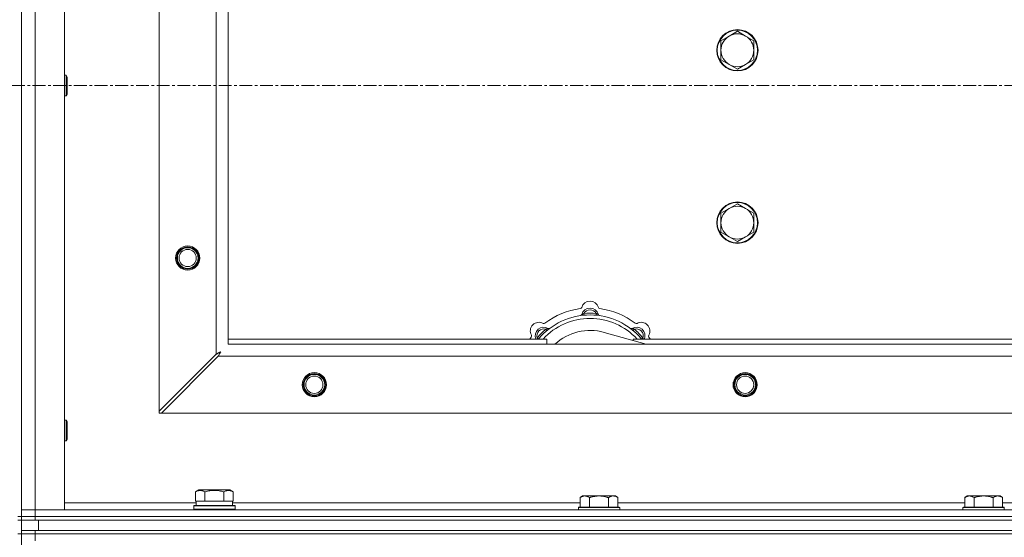
# Model space of a CAD drawing. Units: millimetres. Extents: x 0 to 45941, y -11 to 31500.
# Drawn here: x 5354 to 5926, y 22946 to 23247 of the extents above; entities that cross this region are included whole.
import ezdxf

# ---------------------------------------------------------------- set-up
doc = ezdxf.new("R2010")
doc.units = ezdxf.units.MM
doc.linetypes.add('K5LT_AXLED', pattern=[12, 7.5, -1.5, 1.5, -1.5])
doc.linetypes.add('K5LT_THIN', pattern=[0])
for name, color, linetype, true_color in [('OSI', 2, 'Continuous', 0xffff00), ('R', 1, 'Continuous', 0xff0000), ('WELDING', 7, 'Continuous', 0xffffff)]:
    doc.layers.add(name, color=color, linetype=linetype, true_color=true_color)

msp = doc.modelspace()

# ---------------------------------------------------------------- linework, layer by layer
at = {"layer": 'OSI', "color": 30, "linetype": 'K5LT_AXLED', "lineweight": 18, "true_color": 0xff8000}
msp.add_line((17501.38, 23208.43), (3943.38, 23208.43), dxfattribs=at)
at = {"layer": 'R', "color": 7, "linetype": 'K5LT_THIN', "lineweight": 18}
for p, q in [((5355.38, 23458.43), (5355.38, 22958.43)), ((5363.38, 23454.43), (5363.38, 22962.43)), ((5380.38, 23454.43), (5380.38, 22962.43)), ((5435.38, 23019.65), (5435.38, 23397.22)), ((5468.38, 23052.65), (5468.38, 23364.22)), ((5475.38, 23358.43), (5475.38, 23058.43)), ((5770.88, 23239.93), (5766.12, 23237.18)), ((5775.64, 23237.18), (5770.88, 23239.93)), ((5766.12, 23237.18), (5761.36, 23234.43)), ((5761.36, 23234.43), (5761.36, 23228.93)), ((5780.41, 23234.43), (5775.64, 23237.18)), ((5780.41, 23228.93), (5780.41, 23234.43)), ((5761.36, 23228.93), (5761.36, 23223.43)), ((5780.41, 23223.43), (5780.41, 23228.93)), ((5761.36, 23223.43), (5766.12, 23220.68)), ((5775.64, 23220.68), (5780.41, 23223.43)), ((5766.12, 23220.68), (5770.88, 23217.93)), ((5770.88, 23217.93), (5775.64, 23220.68)), ((5380.38, 23214.43), (5381.3, 23214.43)), ((5381.3, 23214.43), (5381.88, 23213.43)), ((5381.3, 23214.43), (5381.3, 23202.43)), ((5381.88, 23213.43), (5381.88, 23203.43)), ((5380.38, 23202.43), (5381.3, 23202.43)), ((5381.3, 23202.43), (5381.88, 23203.43)), ((5766.12, 23137.18), (5761.36, 23134.43)), ((5770.88, 23139.93), (5766.12, 23137.18)), ((5775.64, 23137.18), (5770.88, 23139.93)), ((5780.41, 23134.43), (5775.64, 23137.18)), ((5761.36, 23134.43), (5761.36, 23128.93)), ((5780.41, 23128.93), (5780.41, 23134.43)), ((5761.36, 23128.93), (5761.36, 23123.43)), ((5780.41, 23123.43), (5780.41, 23128.93)), ((5761.36, 23123.43), (5766.12, 23120.68)), ((5766.12, 23120.68), (5770.88, 23117.93)), ((5770.88, 23117.93), (5775.64, 23120.68)), ((5775.64, 23120.68), (5780.41, 23123.43)), ((5681.92, 23075.28), (5681.83, 23076.27)), ((5688.84, 23075.28), (5688.93, 23076.27)), ((5655.47, 23061.45), (5654.7, 23062.09)), ((5660.36, 23066.35), (5659.72, 23067.11)), ((5717.87, 23058.43), (5693.53, 23065.3)), ((5710.4, 23066.35), (5711.04, 23067.11)), ((5715.3, 23061.45), (5716.06, 23062.09)), ((5475.38, 23061.43), (5660.38, 23061.43)), ((5475.38, 23058.43), (6575.38, 23058.43)), ((5660.38, 23058.43), (5660.38, 23061.43)), ((5710.38, 23061.43), (5710.38, 23060.55)), ((5710.38, 23061.43), (6000.38, 23061.43)), ((5468.38, 23052.65), (5435.38, 23019.65)), ((5436.6, 23018.43), (5469.6, 23051.43)), ((6581.17, 23051.43), (5469.6, 23051.43)), ((5435.38, 23019.65), (5435.38, 23018.43)), ((5435.38, 23018.43), (5436.6, 23018.43)), ((6614.17, 23018.43), (5436.6, 23018.43)), ((5380.38, 23014.43), (5381.3, 23014.43)), ((5381.3, 23014.43), (5381.88, 23013.43)), ((5381.3, 23014.43), (5381.3, 23002.43)), ((5381.88, 23013.43), (5381.88, 23003.43)), ((5380.38, 23002.43), (5381.3, 23002.43)), ((5381.3, 23002.43), (5381.88, 23003.43)), ((5456.41, 22972.78), (5458.41, 22973.93)), ((5456.41, 22972.78), (5456.41, 22967.43)), ((5476.35, 22973.93), (5458.41, 22973.93)), ((5461.9, 22972.78), (5461.9, 22967.43)), ((5472.87, 22972.78), (5472.87, 22967.43)), ((5478.35, 22972.78), (5476.35, 22973.93)), ((5478.35, 22972.78), (5478.35, 22967.43)), ((5681.06, 22970.43), (5679.58, 22969.43)), ((5681.06, 22970.43), (5682.33, 22970.43)), ((5682.33, 22970.43), (5690.58, 22970.43)), ((5690.58, 22970.43), (5698.83, 22970.43)), ((5698.83, 22970.43), (5700.11, 22970.43)), ((5700.11, 22970.43), (5701.58, 22969.43)), ((5904.26, 22970.43), (5902.78, 22969.43)), ((5904.26, 22970.43), (5905.53, 22970.43)), ((5905.53, 22970.43), (5913.78, 22970.43)), ((5913.78, 22970.43), (5922.03, 22970.43)), ((5922.03, 22970.43), (5923.31, 22970.43)), ((5923.31, 22970.43), (5924.78, 22969.43)), ((5380.38, 22966.43), (5456.88, 22966.43)), ((5455.38, 22964.63), (5455.55, 22964.93)), ((5455.38, 22962.73), (5455.38, 22964.63)), ((5455.38, 22964.63), (5479.38, 22964.63)), ((5455.55, 22964.93), (5479.21, 22964.93)), ((5456.92, 22967.43), (5456.41, 22967.43)), ((5456.88, 22964.93), (5456.88, 22967.43)), ((5456.92, 22967.43), (5461.39, 22967.43)), ((5461.9, 22967.43), (5461.39, 22967.43)), ((5462.91, 22967.43), (5461.9, 22967.43)), ((5462.91, 22967.43), (5471.85, 22967.43)), ((5472.87, 22967.43), (5471.85, 22967.43)), ((5473.37, 22967.43), (5472.87, 22967.43)), ((5473.37, 22967.43), (5477.84, 22967.43)), ((5478.35, 22967.43), (5477.84, 22967.43)), ((5477.88, 22964.93), (5477.88, 22967.43)), ((5477.88, 22966.43), (5679.58, 22966.43)), ((5479.38, 22964.63), (5479.21, 22964.93)), ((5479.38, 22962.73), (5479.38, 22964.63)), ((5679.58, 22963.93), (5679.58, 22969.43)), ((5685.08, 22963.93), (5685.08, 22969.43)), ((5696.08, 22963.93), (5696.08, 22969.43)), ((5701.58, 22963.93), (5701.58, 22969.43)), ((5701.58, 22966.43), (5902.78, 22966.43)), ((5902.78, 22963.93), (5902.78, 22969.43)), ((5908.28, 22963.93), (5908.28, 22969.43)), ((5919.28, 22963.93), (5919.28, 22969.43)), ((5924.78, 22963.93), (5924.78, 22969.43)), ((5924.78, 22966.43), (6125.98, 22966.43)), ((5355.38, 22962.43), (5363.38, 22962.43)), ((5363.38, 22962.43), (5355.38, 22962.43)), ((5363.38, 22958.43), (5363.38, 22962.43)), ((5380.38, 22962.43), (5363.38, 22962.43)), ((5363.38, 22962.43), (6687.38, 22962.43)), ((5455.38, 22962.73), (5455.55, 22962.43)), ((5455.38, 22962.73), (5479.38, 22962.73)), ((5479.38, 22962.73), (5479.21, 22962.43)), ((5678.88, 22963.93), (5678.58, 22963.63)), ((5678.58, 22962.43), (5678.58, 22963.63)), ((5678.58, 22963.63), (5702.58, 22963.63)), ((5678.88, 22963.93), (5702.28, 22963.93)), ((5702.28, 22963.93), (5702.58, 22963.63)), ((5702.58, 22962.43), (5702.58, 22963.63)), ((5902.08, 22963.93), (5901.78, 22963.63)), ((5901.78, 22962.43), (5901.78, 22963.63)), ((5901.78, 22963.63), (5925.78, 22963.63)), ((5902.08, 22963.93), (5925.48, 22963.93)), ((5925.48, 22963.93), (5925.78, 22963.63)), ((5925.78, 22962.43), (5925.78, 22963.63)), ((5353.38, 22958.43), (5355.38, 22958.43)), ((5353.38, 22956.43), (5355.38, 22956.43)), ((5355.38, 22956.43), (5355.38, 22958.43)), ((5355.38, 22958.43), (5363.38, 22958.43)), ((5363.38, 22958.43), (5355.38, 22958.43)), ((5363.38, 22956.43), (5355.38, 22956.43)), ((5355.38, 22950.43), (5355.38, 22956.43)), ((5363.38, 22958.43), (6687.38, 22958.43)), ((5363.38, 22956.43), (5363.38, 22958.43)), ((5363.38, 22958.43), (6687.38, 22958.43)), ((5363.38, 22956.43), (6687.38, 22956.43)), ((5365.38, 22956.43), (6685.38, 22956.43)), ((5365.38, 22950.43), (5365.38, 22956.43)), ((5353.38, 22948.43), (5355.38, 22948.43)), ((5355.38, 22948.43), (5355.38, 22950.43)), ((5355.38, 22950.43), (5363.38, 22950.43)), ((5355.38, 22948.43), (5355.38, 22313.43)), ((5355.38, 22948.43), (5363.38, 22948.43)), ((5363.38, 22948.43), (5355.38, 22948.43)), ((5363.38, 22950.43), (6687.38, 22950.43)), ((5363.38, 22948.43), (5363.38, 22950.43)), ((5363.38, 22948.43), (5363.38, 22944.43)), ((6687.38, 22948.43), (5363.38, 22948.43)), ((5363.38, 22948.43), (6687.38, 22948.43)), ((5365.38, 22950.43), (6685.38, 22950.43))]:
    msp.add_line(p, q, dxfattribs=at)
for centre, radius in [((5770.88, 23228.93), 12), ((5770.88, 23228.93), 11.7), ((5770.88, 23128.93), 12), ((5770.88, 23128.93), 11.7), ((5451.88, 23108.43), 7), ((5451.88, 23108.43), 6.5), ((5451.88, 23108.43), 6), ((5451.88, 23108.43), 5), ((5525.38, 23034.93), 7), ((5525.38, 23034.93), 6.5), ((5525.38, 23034.93), 6), ((5525.38, 23034.93), 5), ((5775.38, 23034.93), 7), ((5775.38, 23034.93), 6.5), ((5775.38, 23034.93), 6), ((5775.38, 23034.93), 5)]:
    msp.add_circle(centre, radius, dxfattribs=at)
for centre, radius, start, end in [((5770.88, 23228.93), 9.53, 120, 180), ((5770.88, 23228.93), 9.53, 60, 120), ((5770.88, 23228.93), 9.53, 0, 60), ((5770.88, 23228.93), 9.53, 180, 240), ((5770.88, 23228.93), 9.53, 300, 0), ((5770.88, 23228.93), 9.53, 240, 300), ((5770.88, 23128.93), 9.53, 120, 180), ((5770.88, 23128.93), 9.53, 60, 120), ((5770.88, 23128.93), 9.53, 0, 60), ((5770.88, 23128.93), 9.53, 180, 240), ((5770.88, 23128.93), 9.53, 300, 0), ((5770.88, 23128.93), 9.53, 240, 300), ((5685.38, 23036.43), 43, 97.545, 127.455), ((5679.6, 23080.05), 1, 277.545, 344.3452), ((5685.38, 23074.43), 5, 15.2575, 164.7425), ((5685.38, 23078.43), 5, 15.6548, 164.3452), ((5691.16, 23080.05), 1, 195.6548, 262.455), ((5685.38, 23036.43), 43, 52.545, 82.455), ((5685.38, 23036.43), 39, 90, 140.1317), ((5685.38, 23036.43), 37, 90, 137.4934), ((5679.59, 23076.01), 1, 278.3207, 344.7425), ((5679.59, 23076.01), 1, 278.3207, 344.7425), ((5685.38, 23074.43), 4, 27.4211, 152.5789), ((5685.38, 23036.43), 40, 84.9075, 95.0925), ((5685.38, 23036.43), 39, 39.8683, 90), ((5685.38, 23036.43), 37, 42.5066, 90), ((5691.17, 23076.01), 1, 195.2575, 261.6793), ((5691.17, 23076.01), 1, 195.2575, 261.6793), ((5655.68, 23066.13), 5, 60.6548, 209.3452), ((5658.51, 23063.3), 5, 60.2575, 201.9632), ((5658.62, 23071.36), 1, 240.6548, 307.455), ((5661.49, 23068.51), 1, 240.2575, 306.6793), ((5661.49, 23068.51), 1, 240.2575, 306.6793), ((5709.28, 23068.51), 1, 233.3207, 299.7425), ((5709.28, 23068.51), 1, 233.3207, 299.7425), ((5712.25, 23063.3), 5, 338.0368, 119.7425), ((5712.14, 23071.36), 1, 232.545, 299.3452), ((5715.08, 23066.13), 5, 330.6548, 119.3452), ((5685.38, 23036.43), 43, 142.545, 144.4513), ((5650.45, 23063.19), 1, 322.545, 29.3452), ((5658.51, 23063.3), 4, 72.4211, 197.5789), ((5685.38, 23036.43), 40, 129.9075, 140.0925), ((5685.38, 23036.43), 30, 74.2356, 132.8334), ((5712.25, 23063.3), 4, 342.4211, 107.5789), ((5685.38, 23036.43), 40, 39.9075, 50.0925), ((5720.31, 23063.19), 1, 150.6548, 217.455), ((5685.38, 23036.43), 43, 35.5487, 37.455)]:
    msp.add_arc(centre, radius, start, end, dxfattribs=at)
at = {"layer": 'WELDING', "color": 7, "linetype": 'K5LT_THIN', "lineweight": 18}
for p, q in [((5654.61, 23061.86), (5654.52, 23061.64)), ((5654.7, 23062.09), (5654.61, 23061.86)), ((5716.06, 23062.09), (5716.15, 23061.86)), ((5716.15, 23061.86), (5716.24, 23061.64)), ((5654.52, 23061.64), (5654.44, 23061.43)), ((5716.24, 23061.64), (5716.33, 23061.43)), ((5468.55, 23052.73), (5468.38, 23052.65)), ((5468.73, 23052.83), (5468.55, 23052.73)), ((5468.83, 23052.88), (5468.73, 23052.83)), ((5468.88, 23052.91), (5468.83, 23052.88)), ((5468.9, 23052.92), (5468.88, 23052.91)), ((5468.92, 23052.93), (5468.9, 23052.92)), ((5469.08, 23053.02), (5468.92, 23052.93)), ((5469.27, 23053.12), (5469.08, 23053.02)), ((5469.37, 23053.17), (5469.27, 23053.12)), ((5469.42, 23053.19), (5469.37, 23053.17)), ((5469.44, 23053.21), (5469.42, 23053.19)), ((5469.45, 23053.21), (5469.44, 23053.21)), ((5469.62, 23053.3), (5469.45, 23053.21)), ((5469.6, 23051.43), (5469.81, 23051.84)), ((5469.81, 23053.4), (5469.62, 23053.3)), ((5469.9, 23053.45), (5469.81, 23053.4)), ((5469.81, 23051.84), (5469.89, 23051.98)), ((5469.89, 23051.99), (5469.91, 23052.02)), ((5469.89, 23051.98), (5469.89, 23051.99)), ((5469.95, 23053.48), (5469.9, 23053.45)), ((5469.91, 23052.02), (5469.93, 23052.07)), ((5469.93, 23052.07), (5469.99, 23052.17)), ((5469.97, 23053.49), (5469.95, 23053.48)), ((5469.99, 23053.5), (5469.97, 23053.49)), ((5470.16, 23053.59), (5469.99, 23053.5)), ((5469.99, 23052.17), (5470.09, 23052.37)), ((5470.09, 23052.37), (5470.17, 23052.52)), ((5470.34, 23053.69), (5470.16, 23053.59)), ((5470.17, 23052.52), (5470.18, 23052.53)), ((5470.18, 23052.53), (5470.19, 23052.55)), ((5470.19, 23052.55), (5470.22, 23052.6)), ((5470.22, 23052.6), (5470.27, 23052.7)), ((5470.27, 23052.7), (5470.37, 23052.89)), ((5470.43, 23053.74), (5470.34, 23053.69)), ((5470.37, 23052.89), (5470.46, 23053.05)), ((5470.47, 23053.77), (5470.43, 23053.74)), ((5470.46, 23053.06), (5470.47, 23053.08)), ((5470.46, 23053.05), (5470.46, 23053.06)), ((5470.5, 23053.78), (5470.47, 23053.77)), ((5470.47, 23053.08), (5470.5, 23053.13)), ((5470.51, 23053.78), (5470.5, 23053.78)), ((5470.5, 23053.13), (5470.55, 23053.22)), ((5471.02, 23054.07), (5470.51, 23053.78)), ((5470.55, 23053.22), (5470.65, 23053.4)), ((5470.65, 23053.4), (5470.74, 23053.57)), ((5470.74, 23053.57), (5470.75, 23053.58)), ((5470.75, 23053.58), (5470.76, 23053.6)), ((5470.76, 23053.6), (5470.78, 23053.65)), ((5470.78, 23053.65), (5470.83, 23053.74)), ((5470.83, 23053.74), (5470.93, 23053.91)), ((5470.93, 23053.91), (5471.02, 23054.07))]:
    msp.add_line(p, q, dxfattribs=at)
for points, knots in [([(5681.83, 23076.27), (5681.76, 23076.24), (5681.61, 23076.18), (5681.42, 23076.09), (5681.26, 23076.02), (5681.11, 23075.96), (5680.93, 23075.89), (5680.78, 23075.83), (5680.67, 23075.79), (5680.62, 23075.77), (5680.57, 23075.75), (5680.56, 23075.75), (5680.56, 23075.75)], [0, 0, 0, 0, 1.543644, 2.917435, 4.093018, 5.260536, 6.386781, 8.556995, 9.6064, 10.60913, 11.565185, 13, 13, 13, 13]), ([(5688.93, 23076.27), (5689.01, 23076.24), (5689.15, 23076.18), (5689.34, 23076.09), (5689.51, 23076.02), (5689.66, 23075.96), (5689.83, 23075.89), (5689.98, 23075.83), (5690.09, 23075.79), (5690.15, 23075.77), (5690.19, 23075.75), (5690.21, 23075.75), (5690.21, 23075.75)], [0, 0, 0, 0, 1.543645, 2.917436, 4.093019, 5.260537, 6.386782, 8.556995, 9.606401, 10.609131, 11.565186, 13, 13, 13, 13]), ([(5659.72, 23067.11), (5659.8, 23067.14), (5659.94, 23067.2), (5660.14, 23067.28), (5660.3, 23067.34), (5660.45, 23067.41), (5660.63, 23067.48), (5660.77, 23067.54), (5660.88, 23067.59), (5660.94, 23067.62), (5660.98, 23067.64), (5660.99, 23067.64), (5660.99, 23067.64)], [0, 0, 0, 0, 1.543645, 2.917436, 4.093019, 5.260537, 6.386782, 8.556995, 9.606401, 10.609131, 11.565186, 13, 13, 13, 13]), ([(5711.04, 23067.11), (5710.97, 23067.14), (5710.82, 23067.2), (5710.63, 23067.28), (5710.46, 23067.34), (5710.31, 23067.41), (5710.14, 23067.48), (5709.99, 23067.54), (5709.89, 23067.59), (5709.83, 23067.62), (5709.78, 23067.64), (5709.77, 23067.64), (5709.77, 23067.64)], [0, 0, 0, 0, 1.543644, 2.917435, 4.093018, 5.260536, 6.386781, 8.556995, 9.6064, 10.60913, 11.565185, 13, 13, 13, 13]), ([(5461.9, 22972.78), (5461.57, 22972.97), (5461.17, 22973.17), (5460.68, 22973.35), (5460.41, 22973.44), (5460.14, 22973.51), (5459.86, 22973.57), (5459.53, 22973.61), (5459.17, 22973.63), (5458.82, 22973.62), (5458.5, 22973.58), (5458.15, 22973.51), (5457.72, 22973.39), (5457.12, 22973.16), (5456.67, 22972.93), (5456.41, 22972.78)], [0, 0, 0, 0, 2.912728, 3.529104, 4.366059, 5.20805, 5.90491, 6.841792, 7.999747, 8.992853, 9.878966, 10.753647, 12.031595, 13.665019, 16, 16, 16, 16]), ([(5472.87, 22972.78), (5472.63, 22972.85), (5472.01, 22973.02), (5470.88, 22973.28), (5469.76, 22973.47), (5468.81, 22973.57), (5468.17, 22973.61), (5467.67, 22973.63), (5467.31, 22973.63), (5466.97, 22973.62), (5466.57, 22973.61), (5466.12, 22973.58), (5465.66, 22973.54), (5465.01, 22973.46), (5463.99, 22973.3), (5462.89, 22973.05), (5462.14, 22972.85), (5461.9, 22972.78)], [0, 0, 0, 0, 2.896048, 7.635036, 13.675312, 16.352744, 19.030177, 21.193346, 22.27493, 23.356515, 25.164905, 26.973294, 28.781684, 30.590074, 34.691771, 40.985529, 43.953237, 43.953237, 43.953237, 43.953237]), ([(5478.35, 22972.78), (5478.03, 22972.97), (5477.63, 22973.17), (5477.13, 22973.35), (5476.87, 22973.44), (5476.6, 22973.51), (5476.31, 22973.57), (5475.99, 22973.61), (5475.63, 22973.63), (5475.28, 22973.62), (5474.96, 22973.58), (5474.61, 22973.51), (5474.17, 22973.39), (5473.57, 22973.16), (5473.13, 22972.93), (5472.87, 22972.78)], [0, 0, 0, 0, 2.912728, 3.529104, 4.366059, 5.20805, 5.90491, 6.841792, 7.999747, 8.992853, 9.878966, 10.753647, 12.031595, 13.665019, 16, 16, 16, 16]), ([(5679.58, 22969.43), (5679.76, 22969.56), (5680.05, 22969.73), (5680.51, 22969.98), (5680.93, 22970.17), (5681.39, 22970.31), (5681.78, 22970.4), (5682.1, 22970.43), (5682.27, 22970.43), (5682.33, 22970.43)], [0, 0, 0, 0, 2.066603, 3.173746, 5.147824, 6.604769, 8.158967, 9.382212, 10, 10, 10, 10]), ([(5682.33, 22970.43), (5682.46, 22970.43), (5682.71, 22970.42), (5683.11, 22970.35), (5683.54, 22970.24), (5683.97, 22970.07), (5684.49, 22969.81), (5684.84, 22969.59), (5685.08, 22969.43)], [0, 0, 0, 0, 1.223859, 2.39982, 3.845706, 5.448847, 6.557806, 9, 9, 9, 9]), ([(5685.08, 22969.43), (5685.2, 22969.47), (5685.5, 22969.57), (5686.09, 22969.75), (5686.91, 22969.98), (5687.77, 22970.16), (5688.57, 22970.29), (5689.12, 22970.36), (5689.57, 22970.4), (5689.91, 22970.42), (5690.25, 22970.43), (5690.47, 22970.43), (5690.58, 22970.43)], [0, 0, 0, 0, 1.445393, 3.758023, 7.226967, 11.441055, 14.080791, 16.720528, 18.040396, 19.360264, 20.680132, 22, 22, 22, 22]), ([(5690.58, 22970.43), (5690.72, 22970.43), (5690.99, 22970.43), (5691.41, 22970.41), (5691.82, 22970.38), (5692.36, 22970.32), (5693.02, 22970.23), (5693.95, 22970.05), (5694.79, 22969.84), (5695.54, 22969.61), (5695.9, 22969.49), (5696.08, 22969.43)], [0, 0, 0, 0, 1.619608, 3.239216, 4.858824, 6.478431, 9.606212, 12.733992, 17.553195, 19.776598, 22, 22, 22, 22]), ([(5696.08, 22969.43), (5696.26, 22969.56), (5696.55, 22969.73), (5697.01, 22969.98), (5697.43, 22970.17), (5697.89, 22970.31), (5698.28, 22970.4), (5698.6, 22970.43), (5698.77, 22970.43), (5698.83, 22970.43)], [0, 0, 0, 0, 2.066603, 3.173746, 5.147824, 6.604769, 8.158967, 9.382212, 10, 10, 10, 10]), ([(5698.83, 22970.43), (5698.96, 22970.43), (5699.21, 22970.42), (5699.61, 22970.35), (5700.04, 22970.24), (5700.47, 22970.07), (5700.99, 22969.81), (5701.34, 22969.59), (5701.58, 22969.43)], [0, 0, 0, 0, 1.223859, 2.39982, 3.845706, 5.448847, 6.557806, 9, 9, 9, 9]), ([(5902.78, 22969.43), (5902.96, 22969.56), (5903.25, 22969.73), (5903.71, 22969.98), (5904.13, 22970.17), (5904.59, 22970.31), (5904.98, 22970.4), (5905.3, 22970.43), (5905.47, 22970.43), (5905.53, 22970.43)], [0, 0, 0, 0, 2.066603, 3.173746, 5.147824, 6.604769, 8.158967, 9.382212, 10, 10, 10, 10]), ([(5905.53, 22970.43), (5905.66, 22970.43), (5905.91, 22970.42), (5906.31, 22970.35), (5906.74, 22970.24), (5907.17, 22970.07), (5907.69, 22969.81), (5908.04, 22969.59), (5908.28, 22969.43)], [0, 0, 0, 0, 1.223859, 2.39982, 3.845706, 5.448847, 6.557806, 9, 9, 9, 9]), ([(5908.28, 22969.43), (5908.4, 22969.47), (5908.7, 22969.57), (5909.29, 22969.75), (5910.11, 22969.98), (5910.97, 22970.16), (5911.77, 22970.29), (5912.32, 22970.36), (5912.77, 22970.4), (5913.11, 22970.42), (5913.45, 22970.43), (5913.67, 22970.43), (5913.78, 22970.43)], [0, 0, 0, 0, 1.445393, 3.758023, 7.226967, 11.441055, 14.080791, 16.720528, 18.040396, 19.360264, 20.680132, 22, 22, 22, 22]), ([(5913.78, 22970.43), (5913.92, 22970.43), (5914.19, 22970.43), (5914.61, 22970.41), (5915.02, 22970.38), (5915.56, 22970.32), (5916.22, 22970.23), (5917.15, 22970.05), (5917.99, 22969.84), (5918.74, 22969.61), (5919.1, 22969.49), (5919.28, 22969.43)], [0, 0, 0, 0, 1.619608, 3.239216, 4.858824, 6.478431, 9.606212, 12.733992, 17.553195, 19.776598, 22, 22, 22, 22]), ([(5919.28, 22969.43), (5919.46, 22969.56), (5919.75, 22969.73), (5920.21, 22969.98), (5920.63, 22970.17), (5921.09, 22970.31), (5921.48, 22970.4), (5921.8, 22970.43), (5921.97, 22970.43), (5922.03, 22970.43)], [0, 0, 0, 0, 2.066603, 3.173746, 5.147824, 6.604769, 8.158967, 9.382212, 10, 10, 10, 10]), ([(5922.03, 22970.43), (5922.16, 22970.43), (5922.41, 22970.42), (5922.81, 22970.35), (5923.24, 22970.24), (5923.67, 22970.07), (5924.19, 22969.81), (5924.54, 22969.59), (5924.78, 22969.43)], [0, 0, 0, 0, 1.223859, 2.39982, 3.845706, 5.448847, 6.557806, 9, 9, 9, 9])]:
    msp.add_open_spline(points, degree=3, knots=knots, dxfattribs=at)

doc.saveas('drawing.dxf')
